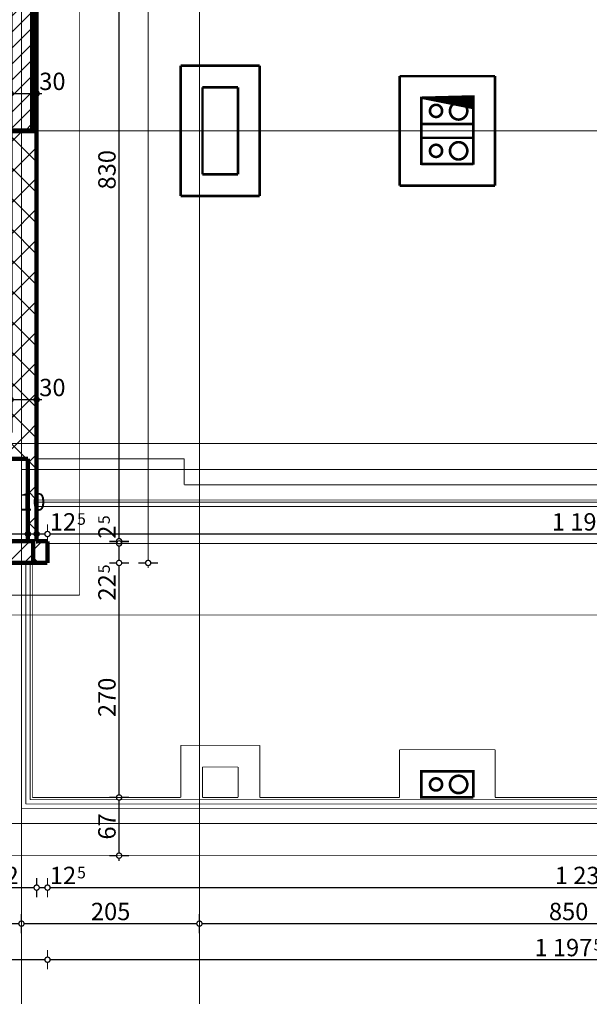
# Model space of a CAD drawing. Extents: x 77010 to 96227, y 86393 to 97631.
# Drawn here: x 90322 to 90978, y 93385 to 94519 of the extents above; entities that cross this region are included whole.
import ezdxf
from ezdxf.enums import TextEntityAlignment as Align

# ---------------------------------------------------------------- set-up
doc = ezdxf.new("R2010")
doc.units = 0
doc.header["$MEASUREMENT"] = 0
for name, pattern in [('Dashed', [56.44444465637208, 28.22222232818604, -28.22222232818604]), ('Dashed3', [35.11111091999779, 16.66666666666666, -18.44444425333113]), ('Double Dashed copy', [226.66666666666663, 100, -50, 26.66666666666664, -50]), ('LONG_DASHED', [15.874999523162842, 9.524999856948853, -6.349999666213988])]:
    doc.linetypes.add(name, pattern=pattern)
for name, color, linetype in [('komini', 7, 'Continuous'), ('KOTI-ext', 7, 'Continuous'), ('lines', 7, 'Continuous'), ('wall-ext', 7, 'Continuous'), ('WALLS-EXT', 7, 'Continuous')]:
    doc.layers.add(name, color=color, linetype=linetype)
doc.styles.add('GENERATED_STYLE_1', font='TIMES.TTF')
doc.dimstyles.new('Dimstyle_29FBC', dxfattribs={"dimtxt": 20, "dimasz": 11.4, "dimexe": 0.18, "dimexo": 0, "dimgap": 0.09, "dimtad": 1, "dimdec": 0, "dimzin": 0, "dimdsep": 46, "dimtxsty": 'GENERATED_STYLE_1', "dimblk": 'ARROWHEAD_1', "dimblk1": 'ARROWHEAD_1', "dimblk2": 'ARROWHEAD_1', "dimcen": 0.09, "dimclrd": 11, "dimclre": 11, "dimclrt": 11, "dimazin": 0, "dimtfac": 1, "dimtdec": 4, "dimtmove": 0, "dimatfit": 0, "dimfxl": 0, "dimtolj": 1, "dimtzin": 0, "dimarcsym": 0})
pattern_1 = [(45, (0, 0), (-17.67766952966369, 17.67766952966369), []), (135, (0, 0), (17.67766952966369, 17.67766952966369), [])]
pattern_2 = [(45, (0, 0), (-9.192387818250328, 9.19238781825033), [])]

# ---------------------------------------------------------------- blocks, each defined once
blk = doc.blocks.new('SLAB_481', base_point=(90844.1601677149, 93623.40575040136))
at = {"layer": 'komini', "color": 3, "linetype": 'Continuous', "const_width": 3.00000011920929}
blk.add_lwpolyline([(90844.1601677149, 93623.40575040136), (90784.16016771481, 93623.40575040129), (90784.16016771481, 93653.40575040132), (90844.16016771486, 93653.40575040138)], close=True, dxfattribs=at)
for points in [[(90796.20132960906, 93633.45600293299, 0.9999999999999999), (90806.10082454569, 93643.35549786963, 0.9999999999999999)], [(90820.09819054045, 93631.33468258941, 0.9999999999999999), (90834.24032616416, 93645.47681821314, 0.9999999999999999)]]:
    blk.add_lwpolyline(points, format="xyb", close=True, dxfattribs=at)
blk = doc.blocks.new('SLAB_482', base_point=(90844.1601677149, 94382.90271329187))
at = {"layer": 'komini', "color": 3, "linetype": 'Continuous', "const_width": 3.00000011920929}
blk.add_lwpolyline([(90844.1601677149, 94382.90271329187), (90784.16016771481, 94382.90271329194), (90784.16016771481, 94352.90271329193), (90844.16016771486, 94352.90271329186)], close=True, dxfattribs=at)
for points in [[(90820.09819054045, 94374.97378110384, -0.9999999999999999), (90834.24032616416, 94360.83164548011, -0.9999999999999999)], [(90796.20132960906, 94372.85246076026, -0.9999999999999999), (90806.10082454569, 94362.95296582361, -0.9999999999999999)]]:
    blk.add_lwpolyline(points, format="xyb", close=True, dxfattribs=at)
blk = doc.blocks.new('SLAB_483', base_point=(90844.1601677149, 94398.90271329194))
at = {"layer": 'komini', "color": 3, "linetype": 'Continuous', "const_width": 3.00000011920929}
blk.add_lwpolyline([(90844.1601677149, 94398.90271329194), (90784.16016771481, 94398.90271329187), (90784.16016771481, 94428.90271329189), (90844.16016771486, 94428.90271329196)], close=True, dxfattribs=at)
for points in [[(90820.09819054045, 94406.83164547998, 0.9999999999999999), (90834.24032616416, 94420.97378110372, 0.9999999999999999)], [(90796.20132960906, 94408.95296582356, 0.9999999999999999), (90806.10082454569, 94418.8524607602, 0.9999999999999999)]]:
    blk.add_lwpolyline(points, format="xyb", close=True, dxfattribs=at)
blk = doc.blocks.new('WALL_6773', base_point=(90311.16016771484, 94768.40058555882))
at = {"layer": 'wall-ext'}
h = blk.add_hatch(dxfattribs=at)
h.set_pattern_fill('CONCRETE BLOCK', scale=25, angle=45, style=0, pattern_type=0)
h.set_pattern_definition(pattern_1)
h.paths.add_polyline_path([(90336.1601677126, 94390.90058555877), (90341.16016771484, 94390.90058555877), (90341.16016771484, 94798.40058555882), (90323.66016771487, 94780.90058555885), (90336.16016771486, 94780.90058555879)], flags=0)
h = blk.add_hatch(dxfattribs=at)
h.set_pattern_fill('CONCRETE BLOCK', scale=25, angle=45, style=0, pattern_type=0)
h.set_pattern_definition(pattern_1)
h.paths.add_polyline_path([(90341.16016771484, 94390.90058555877), (90311.16016771484, 94390.90058555877), (90311.16016771484, 94043.40058555879), (90341.16016771484, 94043.40058555879)], flags=0)
at = {"layer": 'wall-ext', "color": 7, "linetype": 'Continuous', "const_width": 5}
for points in [[(90341.16016771484, 94043.40058555879), (90341.16016771484, 94798.40058555882)], [(90311.16016771484, 94768.40058555882), (90311.16016771484, 94043.40058555879)]]:
    blk.add_lwpolyline(points, dxfattribs=at)
blk = doc.blocks.new('WALL_6818', base_point=(90341.16016771486, 93918.40058555882))
at = {"layer": 'wall-ext'}
h = blk.add_hatch(dxfattribs=at)
h.set_pattern_fill('CONCRETE BLOCK', scale=25, angle=45, style=0, pattern_type=0)
h.set_pattern_definition(pattern_1)
h.paths.add_polyline_path([(90331.16016771486, 93918.4005855588), (90341.16016771486, 93918.4005855588), (90341.16016771486, 94043.40058555879), (90331.16016771486, 94013.40058555879)], flags=0)
at = {"layer": 'wall-ext', "color": 7, "linetype": 'Continuous', "const_width": 5}
for points in [[(90341.16016771486, 93918.40058555882), (90341.16016771486, 94043.40058555879)], [(90331.16016771486, 94013.40058555879), (90331.16016771486, 93918.40058555882)]]:
    blk.add_lwpolyline(points, dxfattribs=at)
blk = doc.blocks.new('WALL_6881', base_point=(90233.66016771483, 93918.40058555882))
at = {"layer": 'wall-ext'}
h = blk.add_hatch(dxfattribs=at)
h.set_pattern_fill('CONCRETE BLOCK', scale=25, angle=45, style=0, pattern_type=0)
h.set_pattern_definition(pattern_1)
h.paths.add_polyline_path([(90353.66016771486, 93893.40058555882), (90353.66016771486, 93918.40058555882), (90337.16016771484, 93918.40058555882), (90337.16016771484, 93893.40058555882)], flags=0)
at = {"layer": 'wall-ext', "color": 7, "linetype": 'Continuous', "const_width": 5}
for points in [[(90331.16016771486, 93918.40058555882), (90233.66016771483, 93918.40058555882)], [(90233.66016771483, 93918.40058555882), (90233.66016771483, 93893.40058555882)], [(90353.66016771486, 93918.40058555882), (90341.16016771486, 93918.40058555882)], [(90353.66016771486, 93893.40058555882), (90353.66016771486, 93918.40058555882)], [(90233.66016771483, 93893.40058555882), (90353.66016771486, 93893.40058555882)]]:
    blk.add_lwpolyline(points, dxfattribs=at)
blk = doc.blocks.new('WALL_7058', base_point=(90844.1601677149, 94352.90271329184))
at = {"layer": 'komini', "color": 3, "linetype": 'Continuous', "const_width": 3.00000011920929}
for points in [[(90844.1601677149, 94382.90271329193), (90784.16016771486, 94382.90271329193)], [(90784.16016771486, 94382.90271329193), (90784.16016771486, 94352.90271329184)], [(90844.1601677149, 94352.90271329184), (90844.1601677149, 94382.90271329193)], [(90784.16016771486, 94352.90271329184), (90844.1601677149, 94352.90271329184)]]:
    blk.add_lwpolyline(points, dxfattribs=at)
blk = doc.blocks.new('WALL_7059', base_point=(90844.1601677149, 94398.90271329193))
at = {"layer": 'komini', "color": 3, "linetype": 'Continuous', "const_width": 3.00000011920929}
for points in [[(90844.1601677149, 94428.90271329202), (90784.16016771486, 94428.90271329202)], [(90784.16016771486, 94428.90271329202), (90784.16016771486, 94398.90271329193)], [(90844.1601677149, 94398.90271329193), (90844.1601677149, 94428.90271329202)], [(90784.16016771486, 94398.90271329193), (90844.1601677149, 94398.90271329193)]]:
    blk.add_lwpolyline(points, dxfattribs=at)
blk = doc.blocks.new('WALL_7060', base_point=(90844.1601677149, 93623.40575040129))
at = {"layer": 'komini', "color": 3, "linetype": 'Continuous', "const_width": 3.00000011920929}
for points in [[(90844.1601677149, 93653.40575040138), (90784.16016771486, 93653.40575040138)], [(90784.16016771486, 93653.40575040138), (90784.16016771486, 93623.40575040129)], [(90844.1601677149, 93623.40575040129), (90844.1601677149, 93653.40575040138)], [(90784.16016771486, 93623.40575040129), (90844.1601677149, 93623.40575040129)]]:
    blk.add_lwpolyline(points, dxfattribs=at)
blk = doc.blocks.new('WALL_7099', base_point=(90264.66016771483, 94043.40058555879))
at = {"layer": 'wall-ext'}
h = blk.add_hatch(dxfattribs=at)
h.set_pattern_fill('CONCRETE BLOCK', scale=25, angle=45, style=0, pattern_type=0)
h.set_pattern_definition(pattern_1)
h.paths.add_polyline_path([(90331.16016771486, 94013.40058555879), (90341.16016771486, 94043.40058555879), (90264.66320482426, 94043.40058555879), (90264.66320482426, 94013.40058555879)], flags=0)
at = {"layer": 'wall-ext', "color": 7, "linetype": 'Continuous', "const_width": 5}
for points in [[(90264.66320482426, 94043.40058555879), (90264.66320482426, 94013.40058555879)], [(90311.16016771484, 94043.40058555879), (90264.66320482426, 94043.40058555879)], [(90264.66320482426, 94013.40058555879), (90331.16016771486, 94013.40058555879)]]:
    blk.add_lwpolyline(points, dxfattribs=at)
blk = doc.blocks.new('WALL_7163', base_point=(90532.16016771486, 94340.90271329193))
at = {"layer": 'wall-ext', "color": 3, "linetype": 'Continuous', "const_width": 3.00000011920929}
for points in [[(90507.16016771487, 94465.90271329197), (90507.16016771486, 94315.90271329193)], [(90532.16016771486, 94340.90271329193), (90532.16016771487, 94440.90271329197)]]:
    blk.add_lwpolyline(points, dxfattribs=at)
blk = doc.blocks.new('WALL_7164', base_point=(90532.16016771486, 94440.90271329197))
at = {"layer": 'wall-ext', "color": 3, "linetype": 'Continuous', "const_width": 3.00000011920929}
for points in [[(90598.16016771481, 94465.90271329197), (90507.16016771487, 94465.90271329197)], [(90532.16016771487, 94440.90271329197), (90573.16016771481, 94440.90271329197)]]:
    blk.add_lwpolyline(points, dxfattribs=at)
blk = doc.blocks.new('WALL_7165', base_point=(90573.16016771483, 94340.90271329193))
at = {"layer": 'wall-ext', "color": 3, "linetype": 'Continuous', "const_width": 3.00000011920929}
for points in [[(90598.16016771483, 94315.90271329193), (90598.16016771481, 94465.90271329197)], [(90573.16016771481, 94440.90271329197), (90573.16016771483, 94340.90271329193)]]:
    blk.add_lwpolyline(points, dxfattribs=at)
blk = doc.blocks.new('WALL_7166', base_point=(90532.16016771486, 94340.90271329193))
at = {"layer": 'wall-ext', "color": 3, "linetype": 'Continuous', "const_width": 3.00000011920929}
for points in [[(90573.16016771483, 94340.90271329193), (90532.16016771486, 94340.90271329193)], [(90507.16016771484, 94315.90271329193), (90598.16016771484, 94315.90271329193)]]:
    blk.add_lwpolyline(points, dxfattribs=at)
blk = doc.blocks.new('WALL_7175', base_point=(90844.1601677149, 94428.90271329202))
at = {"layer": 'wall-ext', "color": 3, "linetype": 'Continuous', "const_width": 3.00000011920929}
for points in [[(90869.1601677149, 94453.90271329205), (90759.16016771481, 94453.90271329205)], [(90784.16016771481, 94428.90271329205), (90844.1601677149, 94428.90271329202)]]:
    blk.add_lwpolyline(points, dxfattribs=at)
blk = doc.blocks.new('WALL_7176', base_point=(90784.16016771486, 94352.90271329184))
at = {"layer": 'wall-ext', "color": 3, "linetype": 'Continuous', "const_width": 3.00000011920929}
for points in [[(90844.1601677149, 94352.90271329189), (90784.16016771487, 94352.90271329184)], [(90759.16016771486, 94327.90271329184), (90869.1601677149, 94327.90271329189)]]:
    blk.add_lwpolyline(points, dxfattribs=at)
blk = doc.blocks.new('WALL_7177', base_point=(90784.16016771481, 94428.90271329205))
at = {"layer": 'wall-ext', "color": 3, "linetype": 'Continuous', "const_width": 3.00000011920929}
for points in [[(90759.16016771481, 94453.90271329205), (90759.16016771487, 94327.90271329184)], [(90784.16016771486, 94352.90271329184), (90784.16016771481, 94428.90271329205)]]:
    blk.add_lwpolyline(points, dxfattribs=at)
blk = doc.blocks.new('WALL_7178', base_point=(90844.1601677149, 94352.90271329184))
at = {"layer": 'wall-ext', "color": 3, "linetype": 'Continuous', "const_width": 3.00000011920929}
for points in [[(90869.1601677149, 94327.90271329189), (90869.1601677149, 94453.90271329205)], [(90844.1601677149, 94428.90271329202), (90844.1601677149, 94352.90271329189)]]:
    blk.add_lwpolyline(points, dxfattribs=at)
blk = doc.blocks.new('COLUMN_2124', base_point=(90323.66016771372, 94585.90058555885))
at = {"layer": 'WALLS-EXT'}
h = blk.add_hatch(dxfattribs=at)
h.set_pattern_fill('COMMON BRICK', color=1, scale=12.99999952316284, angle=45, style=0, pattern_type=0)
h.set_pattern_definition(pattern_2)
h.paths.add_polyline_path([(90311.16016771486, 94780.90058555892), (90311.1601677126, 94390.90058555892), (90336.1601677126, 94390.90058555877), (90336.16016771486, 94780.90058555879)], flags=0)
at = {"layer": 'WALLS-EXT', "color": 30, "linetype": 'Continuous', "const_width": 5}
blk.add_lwpolyline([(90311.16016771486, 94780.90058555892), (90311.1601677126, 94390.90058555892), (90336.1601677126, 94390.90058555877), (90336.16016771486, 94780.90058555879)], close=True, dxfattribs=at)
blk = doc.blocks.new('COLUMN_2136', base_point=(90285.41016771484, 93905.9005855588))
at = {"layer": 'WALLS-EXT'}
h = blk.add_hatch(dxfattribs=at)
h.set_pattern_fill('COMMON BRICK', color=1, scale=12.99999952316284, angle=45, style=0, pattern_type=0)
h.set_pattern_definition(pattern_2)
h.paths.add_polyline_path([(90337.16016771484, 93918.4005855588), (90233.66016771483, 93918.4005855588), (90233.66016771483, 93893.4005855588), (90337.16016771484, 93893.4005855588)], flags=0)
at = {"layer": 'WALLS-EXT', "color": 30, "linetype": 'Continuous', "const_width": 5}
blk.add_lwpolyline([(90337.16016771484, 93918.4005855588), (90233.66016771483, 93918.4005855588), (90233.66016771483, 93893.4005855588), (90337.16016771484, 93893.4005855588)], close=True, dxfattribs=at)
blk = doc.blocks.new('*D1998')
at = {"layer": 'KOTI-ext', "color": 11, "linetype": 'Continuous', "const_width": 1.5}
for points in [[(89933.66016771483, 93481.09717803515), (89933.66016771483, 93489.34717803515)], [(90323.66016771484, 93481.09717803515), (90323.66016771484, 93489.34717803515)], [(89933.66016771483, 93466.84717803517), (89933.66016771483, 93475.09717803515)], [(89936.66016771483, 93478.09717803515), (90320.66016771484, 93478.09717803515)], [(90323.66016771484, 93466.84717803517), (90323.66016771484, 93475.09717803515)]]:
    blk.add_lwpolyline(points, dxfattribs=at)
for points in [[(89930.66016771483, 93478.09717803515, 1), (89936.66016771483, 93478.09717803515, 1)], [(90320.66016771484, 93478.09717803515, 1), (90326.66016771484, 93478.09717803515, 1)]]:
    blk.add_lwpolyline(points, format="xyb", close=True, dxfattribs=at)
at = {"layer": 'KOTI-ext', "color": 11, "style": 'GENERATED_STYLE_1', "oblique": -2.504478167265416e-06}
blk.add_text('390', height=20, dxfattribs=at).set_placement((90106.16016664615, 93482.09717822514))
blk = doc.blocks.new('ARROWHEAD_1')
at = {"color": 0, "linetype": 'Continuous'}
blk.add_line((0, 0), (-1, 0), dxfattribs=at)
blk.add_circle((0, 0), 0.25, dxfattribs=at)
blk = doc.blocks.new('*D1999')
at = {"layer": 'KOTI-ext', "color": 11, "linetype": 'Continuous', "const_width": 1.5}
for points in [[(90323.66016771484, 93481.09717803515), (90323.66016771484, 93489.34717803515)], [(90528.66016771484, 93481.09717803515), (90528.66016771484, 93489.34717803515)], [(90323.66016771484, 93466.84717803517), (90323.66016771484, 93475.09717803515)], [(90326.66016771484, 93478.09717803515), (90525.66016771484, 93478.09717803515)], [(90528.66016771484, 93466.84717803517), (90528.66016771484, 93475.09717803515)]]:
    blk.add_lwpolyline(points, dxfattribs=at)
for points in [[(90320.66016771484, 93478.09717803515, 1), (90326.66016771484, 93478.09717803515, 1)], [(90525.66016771484, 93478.09717803515, 1), (90531.66016771483, 93478.09717803515, 1)]]:
    blk.add_lwpolyline(points, format="xyb", close=True, dxfattribs=at)
at = {"layer": 'KOTI-ext', "color": 11, "style": 'GENERATED_STYLE_1', "oblique": -2.504478167265416e-06}
blk.add_text('205', height=20, dxfattribs=at).set_placement((90403.66016664615, 93482.09717822514))
blk = doc.blocks.new('*D2000')
at = {"layer": 'KOTI-ext', "color": 11, "linetype": 'Continuous', "const_width": 1.5}
for points in [[(90528.66016771484, 93481.09717803515), (90528.66016771484, 93489.34717803515)], [(91378.66016771484, 93481.09717803515), (91378.66016771484, 93489.34717803515)], [(90528.66016771484, 93466.84717803517), (90528.66016771484, 93475.09717803515)], [(90531.66016771483, 93478.09717803515), (91375.66016771484, 93478.09717803515)], [(91378.66016771484, 93466.84717803517), (91378.66016771484, 93475.09717803515)]]:
    blk.add_lwpolyline(points, dxfattribs=at)
for points in [[(90525.66016771484, 93478.09717803515, 1), (90531.66016771483, 93478.09717803515, 1)], [(91375.66016771484, 93478.09717803515, 1), (91381.66016771483, 93478.09717803515, 1)]]:
    blk.add_lwpolyline(points, format="xyb", close=True, dxfattribs=at)
at = {"layer": 'KOTI-ext', "color": 11, "style": 'GENERATED_STYLE_1', "oblique": -2.504478167265416e-06}
blk.add_text('850', height=20, dxfattribs=at).set_placement((90931.16016664615, 93482.09717822514))
blk = doc.blocks.new('*D2924')
at = {"layer": 'KOTI-ext', "color": 11, "linetype": 'Continuous', "const_width": 1.5}
for points in [[(90433.12855519452, 93623.39575040137), (90424.87855519452, 93623.39575040137)], [(90436.12855519452, 93559.39575040137), (90436.12855519452, 93620.39575040137)], [(90447.37855519452, 93623.39575040137), (90439.12855519452, 93623.39575040137)], [(90433.12855519452, 93556.39575040137), (90424.87855519452, 93556.39575040137)], [(90436.12855519452, 93550.39575040138), (90436.12855519452, 93553.39575040137)], [(90447.37855519452, 93556.39575040137), (90439.12855519452, 93556.39575040137)]]:
    blk.add_lwpolyline(points, dxfattribs=at)
for points in [[(90433.12855519452, 93623.39575040137, 1), (90439.12855519452, 93623.39575040137, 1)], [(90433.12855519452, 93556.39575040137, 1), (90439.12855519452, 93556.39575040137, 1)]]:
    blk.add_lwpolyline(points, format="xyb", close=True, dxfattribs=at)
at = {"layer": 'KOTI-ext', "color": 11, "style": 'GENERATED_STYLE_1', "oblique": -2.504478167265416e-06}
blk.add_text('67', height=20, rotation=90, dxfattribs=at).set_placement((90432.12855500453, 93574.8957496889))
blk = doc.blocks.new('*D2925')
at = {"layer": 'KOTI-ext', "color": 11, "linetype": 'Continuous', "const_width": 1.5}
for points in [[(90433.12855519452, 93893.40058555882), (90424.87855519452, 93893.40058555882)], [(90436.12855519452, 93626.39575040137), (90436.12855519452, 93890.40058555882)], [(90447.37855519452, 93893.40058555882), (90439.12855519452, 93893.40058555882)], [(90433.12855519452, 93623.39575040137), (90424.87855519452, 93623.39575040137)], [(90447.37855519452, 93623.39575040137), (90439.12855519452, 93623.39575040137)]]:
    blk.add_lwpolyline(points, dxfattribs=at)
for points in [[(90433.12855519452, 93893.40058555882, 1), (90439.12855519452, 93893.40058555882, 1)], [(90433.12855519452, 93623.39575040137, 1), (90439.12855519452, 93623.39575040137, 1)]]:
    blk.add_lwpolyline(points, format="xyb", close=True, dxfattribs=at)
at = {"layer": 'KOTI-ext', "color": 11, "style": 'GENERATED_STYLE_1', "oblique": -2.504478167265416e-06}
for s, height, p in [('5', 13.334, (90425.46255500453, 93881.51125127553)), ('270', 20, (90432.12855500453, 93715.8981669114))]:
    blk.add_text(s, height=height, rotation=90, dxfattribs=at).set_placement(p)
blk.add_text('22', height=20, rotation=90, dxfattribs=at).set_placement((90432.12855500453, 93880.40058460887), align=Align.RIGHT)
blk = doc.blocks.new('*D2926')
at = {"layer": 'KOTI-ext', "color": 11, "linetype": 'Continuous', "const_width": 1.5}
for points in [[(90433.12855519452, 93915.89058555884), (90424.87855519452, 93915.89058555884)], [(90436.12855519452, 93915.89058555884), (90436.12855519452, 93915.40058555882)], [(90447.37855519452, 93915.89058555884), (90439.12855519452, 93915.89058555884)], [(90436.12855519452, 93896.40058555882), (90436.12855519452, 93912.89058555884)], [(90433.12855519452, 93893.40058555882), (90424.87855519452, 93893.40058555882)], [(90447.37855519452, 93893.40058555882), (90439.12855519452, 93893.40058555882)]]:
    blk.add_lwpolyline(points, dxfattribs=at)
for points in [[(90433.12855519452, 93915.89058555884, 1), (90439.12855519452, 93915.89058555884, 1)], [(90433.12855519452, 93893.40058555882, 1), (90439.12855519452, 93893.40058555882, 1)]]:
    blk.add_lwpolyline(points, format="xyb", close=True, dxfattribs=at)
blk = doc.blocks.new('*D2927')
at = {"layer": 'KOTI-ext', "color": 11, "linetype": 'Continuous', "const_width": 1.5}
for points in [[(90433.12855519452, 93918.40058555882), (90424.87855519452, 93918.40058555882)], [(90433.12855519452, 93915.89058555884), (90424.87855519452, 93915.89058555884)], [(90447.37855519452, 93918.40058555882), (90439.12855519452, 93918.40058555882)], [(90447.37855519452, 93915.89058555884), (90439.12855519452, 93915.89058555884)]]:
    blk.add_lwpolyline(points, dxfattribs=at)
for points in [[(90433.12855519452, 93918.40058555882, 1), (90439.12855519452, 93918.40058555882, 1)], [(90433.12855519452, 93915.89058555884, 1), (90439.12855519452, 93915.89058555884, 1)]]:
    blk.add_lwpolyline(points, format="xyb", close=True, dxfattribs=at)
blk = doc.blocks.new('*D2928')
at = {"layer": 'KOTI-ext', "color": 11, "linetype": 'Continuous', "const_width": 1.5}
for points in [[(90433.12855519452, 94748.40058555882), (90424.87855519452, 94748.40058555882)], [(90436.12855519452, 93921.40058555882), (90436.12855519452, 94745.40058555882)], [(90447.37855519452, 94748.40058555882), (90439.12855519452, 94748.40058555882)], [(90433.12855519452, 93918.40058555882), (90424.87855519452, 93918.40058555882)], [(90447.37855519452, 93918.40058555882), (90439.12855519452, 93918.40058555882)]]:
    blk.add_lwpolyline(points, dxfattribs=at)
for points in [[(90433.12855519452, 94748.40058555882, 1), (90439.12855519452, 94748.40058555882, 1)], [(90433.12855519452, 93918.40058555882, 1), (90439.12855519452, 93918.40058555882, 1)]]:
    blk.add_lwpolyline(points, format="xyb", close=True, dxfattribs=at)
at = {"layer": 'KOTI-ext', "color": 11, "style": 'GENERATED_STYLE_1', "oblique": -2.504478167265416e-06}
for s, height, p in [('830', 20, (90432.12855500453, 94323.40058449013)), ('5', 13.334, (90425.46255500453, 93938.06683496511))]:
    blk.add_text(s, height=height, rotation=90, dxfattribs=at).set_placement(p)
blk.add_text('2', height=20, rotation=90, dxfattribs=at).set_placement((90432.12855500453, 93936.4005849651), align=Align.RIGHT)
blk = doc.blocks.new('*D2940')
at = {"layer": 'KOTI-ext', "color": 11, "linetype": 'Continuous', "const_width": 1.5}
for points in [[(90466.59829552716, 95873.40271329193, 1), (90472.59829552715, 95873.40271329193, 1)], [(90466.59829552716, 93893.40058555882, 1), (90472.59829552715, 93893.40058555882, 1)]]:
    blk.add_lwpolyline(points, format="xyb", close=True, dxfattribs=at)
for points in [[(90466.59829552716, 95873.40271329193), (90458.34829552716, 95873.40271329193)], [(90469.59829552716, 93896.40058555882), (90469.59829552716, 95870.40271329193)], [(90480.84829552715, 95873.40271329193), (90472.59829552715, 95873.40271329193)], [(90466.59829552716, 93893.40058555882), (90458.34829552716, 93893.40058555882)], [(90469.59829552716, 93887.40058555883), (90469.59829552716, 93890.40058555882)], [(90480.84829552715, 93893.40058555882), (90472.59829552715, 93893.40058555882)]]:
    blk.add_lwpolyline(points, dxfattribs=at)
at = {"layer": 'KOTI-ext', "color": 11, "style": 'GENERATED_STYLE_1', "oblique": -2.504478167265416e-06}
blk.add_text('1\xa0980', height=20, rotation=90, dxfattribs=at).set_placement((90465.59829533717, 94849.65164782233))
blk = doc.blocks.new('*D3058')
at = {"layer": 'KOTI-ext', "color": 11, "linetype": 'Continuous', "const_width": 1.5}
for points in [[(82880.66065615516, 93436.5541800429, 1), (82886.66065615515, 93436.5541800429, 1)], [(90350.66065614745, 93436.56175226673, 1), (90356.66065614745, 93436.56175226673, 1)]]:
    blk.add_lwpolyline(points, format="xyb", close=True, dxfattribs=at)
for points in [[(82883.6606531141, 93439.5541800429), (82883.6606447512, 93447.8041800429)], [(90353.66065310639, 93439.56175226672), (90353.6606447435, 93447.81175226672)], [(82883.6606675591, 93425.30418004292), (82883.6606591962, 93433.55418004292)], [(82886.66065615515, 93436.55418308396), (90350.66065614745, 93436.56174922566)], [(90353.6606675514, 93425.31175226672), (90353.6606591885, 93433.56175226672)]]:
    blk.add_lwpolyline(points, dxfattribs=at)
at = {"layer": 'KOTI-ext', "color": 11, "style": 'GENERATED_STYLE_1', "oblique": -2.504478167265416e-06}
blk.add_text('7\xa0470', height=20, rotation=5.807984818525129e-05, dxfattribs=at).set_placement((86584.91065049355, 93440.55793213296))
blk = doc.blocks.new('*D3059')
at = {"layer": 'KOTI-ext', "color": 11, "linetype": 'Continuous', "const_width": 1.5}
blk.add_lwpolyline([(91548.16032670396, 93436.56296615368, 1), (91554.16032670396, 93436.56296615368, 1)], format="xyb", close=True, dxfattribs=at)
for points in [[(91551.1603236629, 93439.56296615368), (91551.1603153, 93447.81296615367)], [(90356.66065614745, 93436.56175530779), (91548.16032670396, 93436.56296311262)], [(91551.1603381079, 93425.31296615368), (91551.16032974502, 93433.56296615368)], [(91554.16032670396, 93436.56296919473), (91557.16032670396, 93436.56297223578)]]:
    blk.add_lwpolyline(points, dxfattribs=at)
at = {"layer": 'KOTI-ext', "color": 11, "style": 'GENERATED_STYLE_1', "oblique": -2.504478167265416e-06}
blk.add_text('1\xa0197', height=20, rotation=5.807984818525129e-05, dxfattribs=at).set_placement((90981.16048553042, 93440.56238854362), align=Align.RIGHT)
blk.add_text('5', height=13.334, rotation=5.807984818525129e-05, dxfattribs=at).set_placement((90982.54893710653, 93447.22838995108))
blk = doc.blocks.new('*D3094')
at = {"layer": 'KOTI-ext', "color": 11, "linetype": 'Continuous', "const_width": 1.5}
for points in [[(90269.16016771484, 93522.58760757481), (90269.16016771484, 93530.83760757481)], [(90341.16016771486, 93522.58760757481), (90341.16016771486, 93530.83760757481)], [(90269.16016771484, 93508.33760757482), (90269.16016771484, 93516.58760757482)], [(90272.16016771484, 93519.58760757481), (90338.16016771486, 93519.58760757481)], [(90341.16016771486, 93508.33760757482), (90341.16016771486, 93516.58760757482)]]:
    blk.add_lwpolyline(points, dxfattribs=at)
for points in [[(90266.16016771484, 93519.58760757481, 1), (90272.16016771484, 93519.58760757481, 1)], [(90338.16016771486, 93519.58760757481, 1), (90344.16016771486, 93519.58760757481, 1)]]:
    blk.add_lwpolyline(points, format="xyb", close=True, dxfattribs=at)
at = {"layer": 'KOTI-ext', "color": 11, "style": 'GENERATED_STYLE_1', "oblique": -2.504478167265416e-06}
blk.add_text('72', height=20, dxfattribs=at).set_placement((90290.16016700238, 93523.5876077648))
blk = doc.blocks.new('*D3095')
at = {"layer": 'KOTI-ext', "color": 11, "linetype": 'Continuous', "const_width": 1.5}
for points in [[(90341.16016771486, 93522.58760757481), (90341.16016771486, 93530.83760757481)], [(90353.66016771486, 93522.58760757481), (90353.66016771486, 93530.83760757481)], [(90341.16016771486, 93508.33760757482), (90341.16016771486, 93516.58760757482)], [(90344.16016771486, 93519.58760757481), (90350.66016771486, 93519.58760757481)], [(90353.66016771486, 93508.33760757482), (90353.66016771486, 93516.58760757482)]]:
    blk.add_lwpolyline(points, dxfattribs=at)
for points in [[(90338.16016771486, 93519.58760757481, 1), (90344.16016771486, 93519.58760757481, 1)], [(90350.66016771486, 93519.58760757481, 1), (90356.66016771486, 93519.58760757481, 1)]]:
    blk.add_lwpolyline(points, format="xyb", close=True, dxfattribs=at)
blk = doc.blocks.new('*D3096')
at = {"layer": 'KOTI-ext', "color": 11, "linetype": 'Continuous', "const_width": 1.5}
for points in [[(90353.66016771486, 93522.58760757481), (90353.66016771486, 93530.83760757481)], [(91588.16016771486, 93522.58760757481), (91588.16016771486, 93530.83760757481)], [(90353.66016771486, 93508.33760757482), (90353.66016771486, 93516.58760757482)], [(90356.66016771486, 93519.58760757481), (91585.16016771486, 93519.58760757481)], [(91588.16016771486, 93508.33760757482), (91588.16016771486, 93516.58760757482)]]:
    blk.add_lwpolyline(points, dxfattribs=at)
for points in [[(90350.66016771486, 93519.58760757481, 1), (90356.66016771486, 93519.58760757481, 1)], [(91585.16016771486, 93519.58760757481, 1), (91591.16016771484, 93519.58760757481, 1)]]:
    blk.add_lwpolyline(points, format="xyb", close=True, dxfattribs=at)
at = {"layer": 'KOTI-ext', "color": 11, "style": 'GENERATED_STYLE_1', "oblique": -2.504478167265416e-06}
for s, p in [('12', (90386.66016676491, 93523.5876077648)), ('1\xa0234', (91004.66016587433, 93523.5876077648))]:
    blk.add_text(s, height=20, dxfattribs=at).set_placement(p, align=Align.RIGHT)
for s, height, p in [('5', 13.334, (90387.77083343158, 93530.2536077648)), ('5', 13.334, (91006.04862420766, 93530.2536077648)), ('13', 20, (91555.1601670024, 93523.5876077648))]:
    blk.add_text(s, height=height, dxfattribs=at).set_placement(p)
blk = doc.blocks.new('*D3624')
at = {"layer": 'KOTI-ext', "color": 11, "linetype": 'Continuous', "const_width": 1.5}
for points in [[(90308.16016771484, 94433.89993829573, 1), (90314.16016771484, 94433.89993829573, 1)], [(90338.16016771486, 94433.89993829573, 1), (90344.16016771486, 94433.89993829573, 1)]]:
    blk.add_lwpolyline(points, format="xyb", close=True, dxfattribs=at)
for points in [[(90311.16016771484, 94436.89993829573), (90311.16016771484, 94445.14993829571)], [(90341.16016771486, 94436.89993829573), (90341.16016771486, 94445.14993829571)], [(90311.16016771484, 94422.64993829573), (90311.16016771484, 94430.89993829573)], [(90314.16016771484, 94433.89993829573), (90338.16016771486, 94433.89993829573)], [(90341.16016771486, 94422.64993829573), (90341.16016771486, 94430.89993829573)], [(90344.16016771486, 94433.89993829573), (90347.16016771486, 94433.89993829573)]]:
    blk.add_lwpolyline(points, dxfattribs=at)
at = {"layer": 'KOTI-ext', "color": 11, "style": 'GENERATED_STYLE_1', "oblique": -2.504478167265416e-06}
blk.add_text('30', height=20, dxfattribs=at).set_placement((90344.16016700241, 94437.89993848572))
blk = doc.blocks.new('*D3706')
at = {"layer": 'KOTI-ext', "color": 11, "linetype": 'Continuous', "const_width": 1.5}
for points in [[(90308.16016771484, 94081.39933151756, 1), (90314.16016771484, 94081.39933151756, 1)], [(90338.1617515331, 94081.39933151756, 1), (90344.1617515331, 94081.39933151756, 1)]]:
    blk.add_lwpolyline(points, format="xyb", close=True, dxfattribs=at)
for points in [[(90311.16016771484, 94084.39933151756), (90311.16016771484, 94092.64933151755)], [(90341.1617515331, 94084.39933151756), (90341.1617515331, 94092.64933151755)], [(90311.16016771484, 94070.14933151756), (90311.16016771484, 94078.39933151756)], [(90314.16016771484, 94081.39933151756), (90338.1617515331, 94081.39933151756)], [(90341.1617515331, 94070.14933151756), (90341.1617515331, 94078.39933151756)], [(90344.1617515331, 94081.39933151756), (90347.1617515331, 94081.39933151756)]]:
    blk.add_lwpolyline(points, dxfattribs=at)
at = {"layer": 'KOTI-ext', "color": 11, "style": 'GENERATED_STYLE_1', "oblique": -2.504478167265416e-06}
blk.add_text('30', height=20, dxfattribs=at).set_placement((90344.16175082064, 94085.39933170755))
blk = doc.blocks.new('*D4167')
at = {"layer": 'KOTI-ext', "color": 11, "linetype": 'Continuous', "const_width": 1.5}
for points in [[(90233.66016771483, 93929.69378112954), (90233.66016771483, 93937.94378112954)], [(90331.16016771486, 93929.69378112954), (90331.16016771486, 93937.94378112954)], [(90236.66016771483, 93926.69378112954), (90328.16016771486, 93926.69378112954)], [(90233.66016771483, 93915.44378112955), (90233.66016771483, 93923.69378112954)], [(90331.16016771486, 93915.44378112955), (90331.16016771486, 93923.69378112954)]]:
    blk.add_lwpolyline(points, dxfattribs=at)
for points in [[(90230.66016771483, 93926.69378112954, 1), (90236.66016771483, 93926.69378112954, 1)], [(90328.16016771486, 93926.69378112954, 1), (90334.16016771486, 93926.69378112954, 1)]]:
    blk.add_lwpolyline(points, format="xyb", close=True, dxfattribs=at)
at = {"layer": 'KOTI-ext', "color": 11, "style": 'GENERATED_STYLE_1', "oblique": -2.504478167265416e-06}
for s, height, p in [('10', 20, (90321.1601670024, 93953.69378241197)), ('5', 13.334, (90293.52083343157, 93937.35978131952))]:
    blk.add_text(s, height=height, dxfattribs=at).set_placement(p)
blk.add_text('97', height=20, dxfattribs=at).set_placement((90292.4101667649, 93930.69378131953), align=Align.RIGHT)
blk = doc.blocks.new('*D4168')
at = {"layer": 'KOTI-ext', "color": 11, "linetype": 'Continuous', "const_width": 1.5}
for points in [[(90331.16016771486, 93929.69378112954), (90331.16016771486, 93937.94378112954)], [(90341.16016771486, 93929.69378112954), (90341.16016771486, 93937.94378112954)], [(90334.16016771486, 93926.69378112954), (90338.16016771486, 93926.69378112954)], [(90331.16016771486, 93915.44378112955), (90331.16016771486, 93923.69378112954)], [(90341.16016771486, 93915.44378112955), (90341.16016771486, 93923.69378112954)]]:
    blk.add_lwpolyline(points, dxfattribs=at)
for points in [[(90328.16016771486, 93926.69378112954, 1), (90334.16016771486, 93926.69378112954, 1)], [(90338.16016771486, 93926.69378112954, 1), (90344.16016771486, 93926.69378112954, 1)]]:
    blk.add_lwpolyline(points, format="xyb", close=True, dxfattribs=at)
blk = doc.blocks.new('*D4169')
at = {"layer": 'KOTI-ext', "color": 11, "linetype": 'Continuous', "const_width": 1.5}
for points in [[(90341.16016771486, 93929.69378112954), (90341.16016771486, 93937.94378112954)], [(90353.66016771486, 93929.69378112954), (90353.66016771486, 93937.94378112954)], [(90344.16016771486, 93926.69378112954), (90350.66016771486, 93926.69378112954)], [(90341.16016771486, 93915.44378112955), (90341.16016771486, 93923.69378112954)], [(90353.66016771486, 93915.44378112955), (90353.66016771486, 93923.69378112954)]]:
    blk.add_lwpolyline(points, dxfattribs=at)
for points in [[(90338.16016771486, 93926.69378112954, 1), (90344.16016771486, 93926.69378112954, 1)], [(90350.66016771486, 93926.69378112954, 1), (90356.66016771486, 93926.69378112954, 1)]]:
    blk.add_lwpolyline(points, format="xyb", close=True, dxfattribs=at)
blk = doc.blocks.new('*D4170')
at = {"layer": 'KOTI-ext', "color": 11, "linetype": 'Continuous', "const_width": 1.5}
for points in [[(90353.66016771486, 93929.69378112954), (90353.66016771486, 93937.94378112954)], [(91551.16016771484, 93929.69378112954), (91551.16016771484, 93937.94378112954)], [(90356.66016771486, 93926.69378112954), (91548.16016771486, 93926.69378112954)], [(90353.66016771486, 93915.44378112955), (90353.66016771486, 93923.69378112954)], [(91551.16016771484, 93915.44378112955), (91551.16016771484, 93923.69378112954)]]:
    blk.add_lwpolyline(points, dxfattribs=at)
for points in [[(90350.66016771486, 93926.69378112954, 1), (90356.66016771486, 93926.69378112954, 1)], [(91548.16016771486, 93926.69378112954, 1), (91554.16016771484, 93926.69378112954, 1)]]:
    blk.add_lwpolyline(points, format="xyb", close=True, dxfattribs=at)
at = {"layer": 'KOTI-ext', "color": 11, "style": 'GENERATED_STYLE_1', "oblique": -2.504478167265416e-06}
for s, p in [('12', (90386.66016676491, 93930.69378131953)), ('1\xa0197', (91001.16016587433, 93930.69378131953))]:
    blk.add_text(s, height=20, dxfattribs=at).set_placement(p, align=Align.RIGHT)
for p in [(90387.77083343158, 93937.35978131952), (91002.54862420767, 93937.35978131952)]:
    blk.add_text('5', height=13.334, dxfattribs=at).set_placement(p)
blk = doc.blocks.new('DIM_1253', base_point=(81858.66016771487, 93478.09717803515))
at = {"layer": 'KOTI-ext', "color": 11, "linetype": 'Continuous'}
for p1, p2, distance, picture, middle in [((89933.66016771483, 93833.40058555883), (90323.66016771484, 93833.40058555883), -355.3034075236792, '*D1998', (90113.66016664615, 93492.09717822514)), ((90528.66016771484, 93833.40058555882), (91378.66016771484, 93833.40058555882), -355.30340752366465, '*D2000', (90938.66016664615, 93492.09717822514))]:
    dim = blk.add_aligned_dim(p1=p1, p2=p2, distance=distance, dimstyle='Dimstyle_29FBC', dxfattribs=at)
    dim.commit()
    dim.dimension.update_dxf_attribs({"geometry": picture, "text_midpoint": middle})
dim = blk.add_aligned_dim(p1=(90323.66016771484, 93833.40058555883), p2=(90528.66016771484, 93833.40058555882), distance=-355.3034075242801, dimstyle='Dimstyle_29FBC', dxfattribs=at)
dim.commit()
dim.dimension.update_dxf_attribs({"geometry": '*D1999', "text_midpoint": (90418.66016664615, 93492.09717822514), "text_rotation": 359.9999999999968})
blk = doc.blocks.new('DIM_5287', base_point=(90436.12855519452, 93623.39575040137))
at = {"layer": 'KOTI-ext', "color": 11, "linetype": 'Continuous'}
for p1, p2, picture, middle in [((82883.66016771487, 93918.40058555882), (82856.16016771489, 94748.40058555882), '*D2928', (90422.12855500453, 94338.40058449013)), ((82901.1601677149, 93623.39575040137), (82883.66016771487, 93893.40058555882), '*D2925', (90422.12855500453, 93723.3981669114)), ((82968.16016771489, 93556.39575040137), (82901.1601677149, 93623.39575040137), '*D2924', (90422.12855500453, 93582.3957496889))]:
    dim = blk.add_linear_dim(base=(90436.12855519452, 93623.39575040137), p1=p1, p2=p2, angle=90, dimstyle='Dimstyle_29FBC', dxfattribs=at)
    dim.commit()
    dim.dimension.update_dxf_attribs({"geometry": picture, "text_midpoint": middle, "text_rotation": 90})
for p1, p2, distance, picture, middle in [((82883.66016771487, 93915.89058555884), (82883.66016771487, 93918.40058555882), -7552.4683874796465, '*D2927', (90422.12855500453, 93936.4005849651)), ((82883.66016771487, 93893.40058555882), (82883.66016771487, 93915.89058555884), -7552.468387479647, '*D2926', (90422.12855500453, 93865.40058460887))]:
    dim = blk.add_aligned_dim(p1=p1, p2=p2, distance=distance, dimstyle='Dimstyle_29FBC', dxfattribs=at)
    dim.commit()
    dim.dimension.update_dxf_attribs({"geometry": picture, "text_midpoint": middle, "text_rotation": 90})
blk = doc.blocks.new('DIM_5288', base_point=(90469.59829552716, 95873.40271329193))
at = {"layer": 'KOTI-ext', "color": 11, "linetype": 'Continuous'}
dim = blk.add_aligned_dim(p1=(82883.66016771487, 93893.40058555882), p2=(82883.66016771487, 95873.40271329193), distance=-7585.938127812289, dimstyle='Dimstyle_29FBC', dxfattribs=at)
dim.commit()
dim.dimension.update_dxf_attribs({"geometry": '*D2940', "text_midpoint": (90455.59829533716, 94864.65164782233), "text_rotation": 90})
blk = doc.blocks.new('DIM_5291', base_point=(82883.66065615516, 93436.5541800429))
at = {"layer": 'KOTI-ext', "color": 11, "linetype": 'Continuous'}
dim = blk.add_aligned_dim(p1=(82883.66016771487, 93918.40058555882), p2=(90353.66016771486, 93918.40058555882), distance=-481.8464055159129, dimstyle='Dimstyle_29FBC', dxfattribs=at)
dim.commit()
dim.dimension.update_dxf_attribs({"geometry": '*D3058', "text_midpoint": (86599.91064035668, 93450.55794733822)})
dim = blk.add_linear_dim(base=(82883.66065615516, 93436.5541800429), p1=(90353.66016771486, 93918.40058555882), p2=(91551.16016771484, 93593.40575040136), angle=5.807984818525129e-05, dimstyle='Dimstyle_29FBC', dxfattribs=at)
dim.commit()
dim.dimension.update_dxf_attribs({"geometry": '*D3059', "text_midpoint": (90928.6604753936, 93450.56233532517), "text_rotation": 5.807984818525129e-05})
blk = doc.blocks.new('DIM_5292', base_point=(81649.16016771489, 93519.58760757481))
at = {"layer": 'KOTI-ext', "color": 11, "linetype": 'Continuous'}
for p1, p2, picture, middle in [((90269.16016771484, 93556.39575040137), (90341.16016771486, 93918.40058555882), '*D3094', (90297.6601670024, 93533.58760776481)), ((90353.66016771486, 93918.40058555882), (91588.16016771486, 93556.39575040137), '*D3096', (90959.66016587433, 93533.58760776481))]:
    dim = blk.add_linear_dim(base=(81649.16016771489, 93519.58760757481), p1=p1, p2=p2, dimstyle='Dimstyle_29FBC', dxfattribs=at)
    dim.commit()
    dim.dimension.update_dxf_attribs({"geometry": picture, "text_midpoint": middle})
dim = blk.add_aligned_dim(p1=(90341.16016771486, 93918.40058555882), p2=(90353.66016771486, 93918.40058555882), distance=-398.8129779840092, dimstyle='Dimstyle_29FBC', dxfattribs=at)
dim.commit()
dim.dimension.update_dxf_attribs({"geometry": '*D3095', "text_midpoint": (90371.66016676491, 93533.58760776481)})
blk = doc.blocks.new('DIM_5307', base_point=(82926.16016771487, 94433.89993829573))
at = {"layer": 'KOTI-ext', "color": 11, "linetype": 'Continuous'}
dim = blk.add_linear_dim(base=(82926.16016771487, 94433.89993829573), p1=(90311.16016771484, 94513.900585559), p2=(90341.16016771486, 94748.40058555883), dimstyle='Dimstyle_29FBC', dxfattribs=at)
dim.commit()
dim.dimension.update_dxf_attribs({"geometry": '*D3624', "text_midpoint": (90359.1601670024, 94447.89993848572)})
blk = doc.blocks.new('DIM_5308', base_point=(81686.15858389664, 94081.39933151756))
at = {"layer": 'KOTI-ext', "color": 11, "linetype": 'Continuous'}
dim = blk.add_linear_dim(base=(81686.15858389664, 94081.39933151756), p1=(90311.16016771484, 94043.40058555879), p2=(90341.1617515331, 94013.39058555881), dimstyle='Dimstyle_29FBC', dxfattribs=at)
dim.commit()
dim.dimension.update_dxf_attribs({"geometry": '*D3706', "text_midpoint": (90359.16175082064, 94095.39933170755)})
blk = doc.blocks.new('DIM_5324', base_point=(82896.1601677149, 93926.69378112954))
at = {"layer": 'KOTI-ext', "color": 11, "linetype": 'Continuous'}
for p1, p2, picture, middle in [((90233.66016771483, 93918.40058555882), (90331.16016771486, 93980.9005855588), '*D4167', (90269.91016676491, 93940.69378131953)), ((90341.16016771486, 93980.9005855588), (90353.66016771486, 93918.40058555882), '*D4169', (90371.66016676491, 93940.69378131953)), ((90353.66016771486, 93918.40058555882), (91551.16016771484, 93965.89058555884), '*D4170', (90948.66016587433, 93940.69378131953))]:
    dim = blk.add_linear_dim(base=(82896.1601677149, 93926.69378112954), p1=p1, p2=p2, dimstyle='Dimstyle_29FBC', dxfattribs=at)
    dim.commit()
    dim.dimension.update_dxf_attribs({"geometry": picture, "text_midpoint": middle})
dim = blk.add_aligned_dim(p1=(90331.16016771486, 93980.9005855588), p2=(90341.16016771486, 93980.9005855588), distance=-54.20680442926823, dimstyle='Dimstyle_29FBC', dxfattribs=at)
dim.commit()
dim.dimension.update_dxf_attribs({"geometry": '*D4168', "text_midpoint": (90336.1601670024, 93963.69378241197)})

msp = doc.modelspace()

# ---------------------------------------------------------------- linework, layer by layer
at = {"color": 45, "linetype": 'Double Dashed copy', "const_width": 1}
for points in [[(90323.66016771484, 96543.30247721366), (90323.66016771484, 93385.72444733954)], [(90528.66016771484, 96543.30247721367), (90528.66016771484, 93385.72444733954)], [(90323.66016771484, 94390.90058555883), (92009.44022118322, 94390.90058555883)], [(91764.94940049601, 94030.90058555875), (81472.36663226123, 94030.90058555885)], [(90323.66016771484, 94000.90058555882), (92009.44022118322, 94000.90058555882)], [(91764.94940049601, 93833.40058555882), (81472.36663226123, 93833.40058555886)], [(92009.44022118322, 93610.90058555882), (90323.66016771484, 93610.90058555882)]]:
    msp.add_lwpolyline(points, dxfattribs=at)
at = {"layer": 'lines', "color": 91, "linetype": 'Dashed', "const_width": 1.000000014901161}
for points in [[(90390.66016771486, 94748.40058555882), (90390.66016771486, 93856.40058555882)], [(90511.1553325574, 93983.39575040138), (91551.16016771484, 93983.39575040138)], [(90390.66016771486, 93856.40058555882), (90076.66016771484, 93856.40058555882)]]:
    msp.add_lwpolyline(points, dxfattribs=at)
at = {"layer": 'lines', "color": 91, "linetype": 'Dashed3', "const_width": 1.000000014901161}
for points in [[(90511.15691637565, 94013.39058555881), (90341.1617515331, 94013.39058555881)], [(90306.16016771484, 93593.39575040138), (91551.16175153309, 93593.39575040138)]]:
    msp.add_lwpolyline(points, dxfattribs=at)
at = {"layer": 'lines', "color": 91, "linetype": 'LONG_DASHED', "const_width": 1.000000014901161}
msp.add_lwpolyline([(90511.15533255738, 94013.40058555879), (90511.15533255738, 93983.39575040138)], dxfattribs=at)
at = {"layer": 'lines', "color": 91, "linetype": 'Continuous', "const_width": 1.000000014901161}
for points in [[(90341.16016771486, 93965.89058555884), (91551.16175153309, 93965.89058555884)], [(90341.16016771486, 93963.38900174058), (91553.66175153309, 93963.38900174058)], [(90341.16016771486, 93958.38900174058), (91558.66175153309, 93958.38900174058)], [(90223.66016771484, 93918.40058555882), (90331.16016771484, 93918.40058555882)], [(90353.66016771486, 93915.89058555884), (91601.16175153309, 93915.89058555884)], [(90328.66016771486, 93893.40058555882), (90328.66016771483, 93615.89575040137)], [(90333.66016771486, 93893.40058555882), (90333.66016771481, 93620.89575040135)], [(90336.16016771484, 93893.40058555882), (90336.16016771484, 93623.39575040138)], [(90507.15586504237, 93683.40271329196), (90598.1558650423, 93683.40271329196)], [(90507.15586504237, 93623.39575040137), (90507.15586504237, 93683.40271329196)], [(90598.15586504231, 93623.39575040137), (90598.1558650423, 93683.40271329196)], [(90759.16016771483, 93678.40575040129), (90869.16016771489, 93678.40575040129)], [(90759.16016771483, 93623.39575040137), (90759.16016771481, 93678.40575040129)], [(90869.1601677149, 93623.39575040137), (90869.16016771489, 93678.40575040129)], [(90532.15586504237, 93623.39271329204), (90532.15586504237, 93658.40271329197)], [(90532.15586504237, 93658.40271329197), (90573.1558650423, 93658.40271329197)], [(90573.15586504234, 93623.39271329204), (90573.15586504232, 93658.40271329197)], [(91523.66175153312, 93620.89575040135), (90333.66016771481, 93620.89575040135)], [(90336.16016771483, 93623.39575040137), (90507.15586504237, 93623.39575040137)], [(90532.15586504237, 93623.39271329204), (90573.1558650423, 93623.39271329204)], [(90598.15586504231, 93623.39575040137), (90759.16016771483, 93623.39575040137)], [(90869.1601677149, 93623.39575040137), (91521.1617515331, 93623.39575040137)], [(91528.66175153312, 93615.89575040135), (90328.66016771481, 93615.89575040135)], [(90269.16016771484, 93556.39575040137), (91588.16016771486, 93556.39575040137)]]:
    msp.add_lwpolyline(points, dxfattribs=at)

# ---------------------------------------------------------------- block references
at = {"layer": 'komini', "color": 3, "linetype": 'Continuous'}
for name, p in [('SLAB_483', (90844.1601677149, 94398.90271329194)), ('SLAB_482', (90844.1601677149, 94382.90271329187)), ('SLAB_481', (90844.1601677149, 93623.40575040136))]:
    msp.add_blockref(name, p, dxfattribs=at)
at = {"layer": 'komini', "color": 3}
for name, p in [('WALL_7059', (90844.1601677149, 94398.90271329193)), ('WALL_7058', (90844.1601677149, 94352.90271329184)), ('WALL_7060', (90844.1601677149, 93623.40575040129))]:
    msp.add_blockref(name, p, dxfattribs=at)
at = {"layer": 'KOTI-ext', "color": 11, "linetype": 'Continuous'}
for name, p in [('DIM_5287', (90436.12855519452, 93623.39575040137)), ('DIM_5288', (90469.59829552716, 95873.40271329193)), ('DIM_5307', (82926.16016771487, 94433.89993829573)), ('DIM_5308', (81686.15858389664, 94081.39933151756)), ('DIM_5324', (82896.1601677149, 93926.69378112954)), ('DIM_5292', (81649.16016771489, 93519.58760757481)), ('DIM_5291', (82883.66065615516, 93436.5541800429)), ('DIM_1253', (81858.66016771487, 93478.09717803515))]:
    msp.add_blockref(name, p, dxfattribs=at)
at = {"layer": 'wall-ext', "color": 7}
for name, p in [('WALL_6773', (90311.16016771484, 94768.40058555882)), ('WALL_7099', (90264.66016771483, 94043.40058555879)), ('WALL_6818', (90341.16016771486, 93918.40058555882)), ('WALL_6881', (90233.66016771483, 93918.40058555882))]:
    msp.add_blockref(name, p, dxfattribs=at)
at = {"layer": 'wall-ext', "color": 3}
for name, p in [('WALL_7163', (90532.16016771486, 94340.90271329193)), ('WALL_7164', (90532.16016771486, 94440.90271329197)), ('WALL_7165', (90573.16016771483, 94340.90271329193)), ('WALL_7175', (90844.1601677149, 94428.90271329202)), ('WALL_7177', (90784.16016771481, 94428.90271329205)), ('WALL_7178', (90844.1601677149, 94352.90271329184)), ('WALL_7176', (90784.16016771486, 94352.90271329184)), ('WALL_7166', (90532.16016771486, 94340.90271329193))]:
    msp.add_blockref(name, p, dxfattribs=at)
at = {"layer": 'WALLS-EXT', "color": 30}
for name, p in [('COLUMN_2124', (90323.66016771372, 94585.90058555885)), ('COLUMN_2136', (90285.41016771484, 93905.9005855588))]:
    msp.add_blockref(name, p, dxfattribs=at)

doc.saveas('drawing.dxf')
